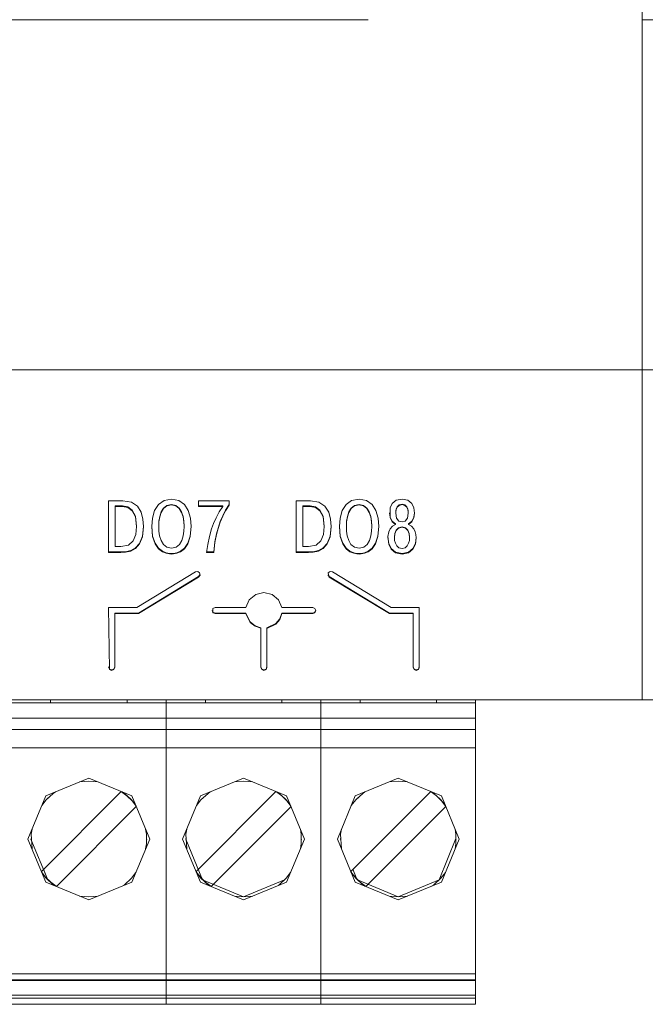
# Model space of a CAD drawing. Units: millimetres. Extents: x 0 to 7620, y -15 to 297.
# Drawn here: x 6493 to 6498, y 207 to 214 of the extents above; entities that cross this region are included whole.
import ezdxf

# ---------------------------------------------------------------- set-up
doc = ezdxf.new("R2010")
doc.units = ezdxf.units.MM
doc.layers.add('1 Основная', color=30, linetype='Continuous', lineweight=50)

msp = doc.modelspace()

# ---------------------------------------------------------------- linework, layer by layer
at = {"layer": '1 Основная', "linetype": 'Continuous', "lineweight": 0, "ltscale": 4}
for p, q in [((6497.5624, 227.2281), (6497.5624, 209.2881)), ((6474.1624, 213.7581), (6495.7624, 213.7581)), ((6497.5624, 213.7581), (6497.8024, 213.7581)), ((6473.5624, 211.4581), (6498.1624, 211.4581)), ((6494.4219, 210.5983), (6494.4706, 210.6077)), ((6494.4706, 210.6077), (6494.5194, 210.5983)), ((6495.6541, 210.5983), (6495.7028, 210.6077)), ((6495.7028, 210.6077), (6495.7516, 210.5983)), ((6495.9212, 210.5799), (6495.947, 210.6002)), ((6495.947, 210.6002), (6495.9848, 210.6077)), ((6495.9848, 210.6077), (6496.0226, 210.6002)), ((6496.0226, 210.6002), (6496.0483, 210.5799)), ((6494.0573, 210.5975), (6494.1507, 210.5975)), ((6494.1013, 210.5626), (6494.1492, 210.5626)), ((6494.1013, 210.5591), (6494.1492, 210.5591)), ((6494.1492, 210.5626), (6494.1838, 210.5564)), ((6494.1507, 210.5975), (6494.2075, 210.5876)), ((6494.1838, 210.5564), (6494.2133, 210.5352)), ((6494.2075, 210.5876), (6494.2468, 210.561)), ((6494.2133, 210.5352), (6494.2339, 210.4946)), ((6494.2468, 210.561), (6494.2713, 210.5223)), ((6494.3603, 210.5324), (6494.3854, 210.572)), ((6494.3854, 210.572), (6494.4219, 210.5983)), ((6494.4035, 210.5241), (6494.4189, 210.5492)), ((6494.4189, 210.5492), (6494.4409, 210.5664)), ((6494.4409, 210.5664), (6494.4706, 210.5728)), ((6494.4706, 210.5728), (6494.5003, 210.5664)), ((6494.5003, 210.5664), (6494.5223, 210.5492)), ((6494.5194, 210.5983), (6494.5559, 210.572)), ((6494.5223, 210.5492), (6494.5377, 210.5241)), ((6494.5559, 210.572), (6494.5809, 210.5324)), ((6494.6494, 210.5591), (6494.6494, 210.5975)), ((6494.6494, 210.5975), (6494.8499, 210.5975)), ((6494.6494, 210.5626), (6494.8079, 210.5626)), ((6494.7848, 210.5242), (6494.8079, 210.5591)), ((6494.8074, 210.4981), (6494.8265, 210.5343)), ((6494.8265, 210.5343), (6494.8499, 210.5713)), ((6494.8499, 210.5679), (6494.8499, 210.5975)), ((6495.2895, 210.5975), (6495.3829, 210.5975)), ((6495.3335, 210.5626), (6495.3814, 210.5626)), ((6495.3335, 210.5591), (6495.3814, 210.5591)), ((6495.3814, 210.5626), (6495.416, 210.5564)), ((6495.3829, 210.5975), (6495.4397, 210.5876)), ((6495.416, 210.5564), (6495.4455, 210.5352)), ((6495.4397, 210.5876), (6495.479, 210.561)), ((6495.4455, 210.5352), (6495.4661, 210.4946)), ((6495.479, 210.561), (6495.5035, 210.5223)), ((6495.5925, 210.5324), (6495.6176, 210.572)), ((6495.6176, 210.572), (6495.6541, 210.5983)), ((6495.6357, 210.5241), (6495.6511, 210.5492)), ((6495.6511, 210.5492), (6495.6731, 210.5664)), ((6495.6731, 210.5664), (6495.7028, 210.5728)), ((6495.7028, 210.5728), (6495.7325, 210.5664)), ((6495.7325, 210.5664), (6495.7545, 210.5492)), ((6495.7516, 210.5983), (6495.7881, 210.572)), ((6495.7545, 210.5492), (6495.7699, 210.5241)), ((6495.7881, 210.572), (6495.8131, 210.5324)), ((6495.9064, 210.4847), (6495.9065, 210.5507)), ((6495.9065, 210.5507), (6495.9212, 210.5799)), ((6495.9439, 210.5283), (6495.9467, 210.5428)), ((6495.9467, 210.5428), (6495.9533, 210.558)), ((6495.9533, 210.558), (6495.9655, 210.5699)), ((6495.9655, 210.5699), (6495.9848, 210.5747)), ((6495.9848, 210.5747), (6496.0041, 210.5699)), ((6496.0041, 210.5699), (6496.0162, 210.558)), ((6496.0162, 210.558), (6496.0229, 210.5428)), ((6496.0229, 210.5428), (6496.0257, 210.5283)), ((6496.0483, 210.5799), (6496.0631, 210.5507)), ((6494.2339, 210.4946), (6494.2415, 210.4308)), ((6494.2713, 210.5223), (6494.2839, 210.4765)), ((6494.2839, 210.4765), (6494.2875, 210.4283)), ((6494.3458, 210.4831), (6494.3603, 210.5324)), ((6494.3887, 210.4619), (6494.3938, 210.494)), ((6494.3938, 210.494), (6494.4035, 210.5241)), ((6494.5377, 210.5241), (6494.5475, 210.494)), ((6494.5475, 210.494), (6494.5526, 210.4619)), ((6494.5809, 210.5324), (6494.5954, 210.4831)), ((6494.5954, 210.4831), (6494.6, 210.4273)), ((6494.7469, 210.4472), (6494.7642, 210.4858)), ((6494.7642, 210.4858), (6494.7848, 210.5242)), ((6494.7913, 210.46), (6494.8074, 210.4981)), ((6495.4661, 210.4946), (6495.4737, 210.4308)), ((6495.5035, 210.5223), (6495.5161, 210.4765)), ((6495.5161, 210.4765), (6495.5197, 210.4283)), ((6495.578, 210.4831), (6495.5925, 210.5324)), ((6495.6209, 210.4619), (6495.626, 210.494)), ((6495.626, 210.494), (6495.6357, 210.5241)), ((6495.7699, 210.5241), (6495.7797, 210.494)), ((6495.7797, 210.494), (6495.7848, 210.4619)), ((6495.8131, 210.5324), (6495.8276, 210.4831)), ((6495.8276, 210.4831), (6495.8322, 210.4273)), ((6495.9021, 210.5181), (6495.9064, 210.4882)), ((6495.9064, 210.4882), (6495.9199, 210.4622)), ((6495.9433, 210.5148), (6495.9433, 210.5183)), ((6495.9489, 210.4827), (6495.9637, 210.4637)), ((6496.0059, 210.4637), (6496.0207, 210.4827)), ((6496.0207, 210.4827), (6496.0263, 210.5148)), ((6496.0496, 210.4622), (6496.0631, 210.4882)), ((6496.0631, 210.4882), (6496.0675, 210.5181)), ((6494.2805, 210.3642), (6494.2873, 210.4303)), ((6494.3414, 210.4291), (6494.3473, 210.365)), ((6494.3872, 210.4308), (6494.3887, 210.4619)), ((6494.3872, 210.4273), (6494.3872, 210.4308)), ((6494.5939, 210.365), (6494.5999, 210.4291)), ((6494.7197, 210.3612), (6494.7338, 210.4117)), ((6494.7338, 210.4117), (6494.7469, 210.4472)), ((6494.7768, 210.4171), (6494.7913, 210.46)), ((6495.5127, 210.3642), (6495.5195, 210.4303)), ((6495.5736, 210.4291), (6495.5795, 210.365)), ((6495.6194, 210.4308), (6495.6209, 210.4619)), ((6495.6194, 210.4273), (6495.6194, 210.4308)), ((6495.8261, 210.365), (6495.8321, 210.4291)), ((6495.8988, 210.3937), (6495.9075, 210.4126)), ((6495.9075, 210.4126), (6495.9216, 210.4295)), ((6495.9199, 210.4622), (6495.9423, 210.4449)), ((6495.9216, 210.4295), (6495.9423, 210.4414)), ((6495.9423, 210.4414), (6495.9423, 210.4449)), ((6495.9459, 210.4041), (6495.9613, 210.4198)), ((6495.9613, 210.4198), (6495.9848, 210.4259)), ((6495.9637, 210.4637), (6495.9848, 210.4575)), ((6495.9848, 210.4575), (6496.0059, 210.4637)), ((6495.9848, 210.4259), (6496.0082, 210.4198)), ((6496.0082, 210.4198), (6496.0236, 210.4041)), ((6496.0273, 210.4449), (6496.0496, 210.4622)), ((6496.0273, 210.4414), (6496.0273, 210.4449)), ((6496.048, 210.4295), (6496.0621, 210.4126)), ((6496.0621, 210.4126), (6496.0708, 210.3937)), ((6494.2205, 210.3333), (6494.2369, 210.3751)), ((6494.262, 210.3171), (6494.2805, 210.3642)), ((6494.3473, 210.365), (6494.3633, 210.3176)), ((6494.3884, 210.398), (6494.3931, 210.3665)), ((6494.3931, 210.3665), (6494.4024, 210.336)), ((6494.5389, 210.336), (6494.5482, 210.3665)), ((6494.5482, 210.3665), (6494.5529, 210.398)), ((6494.578, 210.3176), (6494.5939, 210.365)), ((6494.709, 210.3086), (6494.7197, 210.3612)), ((6494.7557, 210.3269), (6494.7662, 210.3794)), ((6495.4527, 210.3333), (6495.4691, 210.3751)), ((6495.4942, 210.3171), (6495.5127, 210.3642)), ((6495.5795, 210.365), (6495.5955, 210.3176)), ((6495.6206, 210.398), (6495.6253, 210.3665)), ((6495.6253, 210.3665), (6495.6346, 210.336)), ((6495.7711, 210.336), (6495.7804, 210.3665)), ((6495.7804, 210.3665), (6495.7851, 210.398)), ((6495.8102, 210.3176), (6495.8261, 210.365)), ((6495.8921, 210.356), (6495.8972, 210.3161)), ((6495.8923, 210.3612), (6495.8988, 210.3937)), ((6495.8923, 210.3612), (6495.8972, 210.3127)), ((6495.9349, 210.3593), (6495.9374, 210.3826)), ((6495.9349, 210.3558), (6495.9349, 210.3593)), ((6495.9374, 210.3826), (6495.9459, 210.4041)), ((6496.0236, 210.4041), (6496.0321, 210.3826)), ((6496.0708, 210.3937), (6496.0754, 210.3757)), ((6496.0724, 210.3161), (6496.0775, 210.356)), ((6496.0754, 210.3757), (6496.0776, 210.3534)), ((6494.1388, 210.2955), (6494.189, 210.3055)), ((6494.189, 210.3055), (6494.2205, 210.3333)), ((6494.2034, 210.2698), (6494.2353, 210.2869)), ((6494.2353, 210.2869), (6494.262, 210.3171)), ((6494.3633, 210.3176), (6494.3856, 210.2854)), ((6494.3856, 210.2854), (6494.411, 210.2656)), ((6494.4024, 210.336), (6494.4176, 210.3101)), ((6494.4176, 210.3101), (6494.4399, 210.292)), ((6494.4399, 210.292), (6494.4706, 210.2853)), ((6494.4706, 210.2853), (6494.5013, 210.292)), ((6494.5013, 210.292), (6494.5236, 210.3101)), ((6494.5236, 210.3101), (6494.5389, 210.336)), ((6494.5303, 210.2656), (6494.5557, 210.2854)), ((6494.5557, 210.2854), (6494.578, 210.3176)), ((6495.371, 210.2955), (6495.4212, 210.3055)), ((6495.4212, 210.3055), (6495.4527, 210.3333)), ((6495.4356, 210.2698), (6495.4675, 210.2869)), ((6495.4675, 210.2869), (6495.4942, 210.3171)), ((6495.5955, 210.3176), (6495.6178, 210.2854)), ((6495.6178, 210.2854), (6495.6432, 210.2656)), ((6495.6346, 210.336), (6495.6498, 210.3101)), ((6495.6498, 210.3101), (6495.6721, 210.292)), ((6495.6721, 210.292), (6495.7028, 210.2853)), ((6495.7028, 210.2853), (6495.7335, 210.292)), ((6495.7335, 210.292), (6495.7558, 210.3101)), ((6495.7558, 210.3101), (6495.7711, 210.336)), ((6495.7625, 210.2656), (6495.7879, 210.2854)), ((6495.7879, 210.2854), (6495.8102, 210.3176)), ((6495.8972, 210.3161), (6495.9137, 210.2823)), ((6495.9137, 210.2823), (6495.9426, 210.259)), ((6495.9365, 210.3368), (6495.9415, 210.3175)), ((6495.9415, 210.3175), (6495.9508, 210.3003)), ((6495.9508, 210.3003), (6495.965, 210.288)), ((6495.965, 210.288), (6495.9848, 210.2833)), ((6495.9848, 210.2833), (6496.0046, 210.288)), ((6496.0046, 210.288), (6496.0188, 210.3003)), ((6496.0188, 210.3003), (6496.0281, 210.3175)), ((6496.027, 210.259), (6496.0558, 210.2823)), ((6496.0281, 210.3175), (6496.0331, 210.3368)), ((6496.0558, 210.2823), (6496.0724, 210.3161)), ((6494.0573, 210.2605), (6494.1378, 210.2605)), ((6494.1378, 210.2605), (6494.1698, 210.2622)), ((6494.1698, 210.2622), (6494.2034, 210.2698)), ((6494.411, 210.2656), (6494.4359, 210.2551)), ((6494.4359, 210.2551), (6494.457, 210.251)), ((6494.4706, 210.2503), (6494.4843, 210.251)), ((6494.4843, 210.251), (6494.5054, 210.2551)), ((6494.5054, 210.2551), (6494.5303, 210.2656)), ((6494.7022, 210.2605), (6494.7481, 210.2605)), ((6495.2895, 210.2605), (6495.37, 210.2605)), ((6495.37, 210.2605), (6495.402, 210.2622)), ((6495.402, 210.2622), (6495.4356, 210.2698)), ((6495.6432, 210.2656), (6495.6681, 210.2551)), ((6495.6681, 210.2551), (6495.6892, 210.251)), ((6495.6892, 210.251), (6495.7028, 210.2503)), ((6495.7028, 210.2503), (6495.7165, 210.251)), ((6495.7165, 210.251), (6495.7376, 210.2551)), ((6495.7376, 210.2551), (6495.7625, 210.2656)), ((6495.9426, 210.259), (6495.9848, 210.2503)), ((6495.9848, 210.2503), (6496.027, 210.259)), ((6494.2433, 209.8947), (6494.6283, 210.1288)), ((6494.2547, 209.8588), (6494.6493, 210.0988)), ((6494.6283, 210.1288), (6494.6434, 210.1312)), ((6494.6434, 210.1312), (6494.6558, 210.1224)), ((6494.6493, 210.0988), (6494.6578, 210.1103)), ((6494.6558, 210.1224), (6494.6583, 210.1075)), ((6495.4987, 210.1103), (6495.5072, 210.0988)), ((6495.5006, 210.1224), (6495.5131, 210.1312)), ((6495.5006, 210.1224), (6495.5072, 210.0953)), ((6495.5072, 210.0988), (6495.9018, 209.8588)), ((6495.5131, 210.1312), (6495.5282, 210.1288)), ((6495.5282, 210.1288), (6495.9132, 209.8947)), ((6494.9818, 209.9452), (6495.0246, 209.9805)), ((6495.0246, 209.9805), (6495.0782, 209.9932)), ((6495.0782, 209.9932), (6495.1319, 209.9805)), ((6495.1319, 209.9805), (6495.1746, 209.9452)), ((6494.0582, 209.8947), (6494.0641, 209.4875)), ((6494.0582, 209.8947), (6494.2433, 209.8947)), ((6494.743, 209.8889), (6494.7572, 209.8947)), ((6494.743, 209.8611), (6494.743, 209.8889)), ((6494.7572, 209.8947), (6494.96, 209.8947)), ((6494.96, 209.8947), (6494.9818, 209.9452)), ((6495.1746, 209.9452), (6495.1964, 209.8947)), ((6495.1964, 209.8947), (6495.399, 209.8947)), ((6495.399, 209.8947), (6495.4132, 209.8889)), ((6495.4132, 209.8889), (6495.419, 209.875)), ((6495.9132, 209.8947), (6496.0982, 209.8947)), ((6496.0982, 209.5015), (6496.0982, 209.8947)), ((6494.0982, 209.5015), (6494.0982, 209.8588)), ((6494.0982, 209.8588), (6494.2547, 209.8588)), ((6494.0982, 209.8553), (6494.2547, 209.8553)), ((6494.7379, 209.8768), (6494.743, 209.8646)), ((6494.743, 209.8646), (6494.7572, 209.8588)), ((6494.743, 209.8611), (6494.7572, 209.8553)), ((6494.7572, 209.8588), (6494.96, 209.8588)), ((6494.96, 209.8588), (6494.9878, 209.801)), ((6495.1827, 209.8209), (6495.1964, 209.8588)), ((6495.1827, 209.8174), (6495.1964, 209.8553)), ((6495.1964, 209.8588), (6495.399, 209.8588)), ((6495.399, 209.8588), (6495.4132, 209.8646)), ((6495.4132, 209.8646), (6495.4183, 209.8768)), ((6495.4132, 209.8611), (6495.419, 209.875)), ((6495.9018, 209.8588), (6496.0582, 209.8588)), ((6496.0582, 209.5015), (6496.0582, 209.8588)), ((6494.9878, 209.801), (6495.0196, 209.7756)), ((6494.9878, 209.7975), (6495.0196, 209.7722)), ((6495.0196, 209.7756), (6495.058, 209.7621)), ((6495.0196, 209.7722), (6495.058, 209.7587)), ((6495.058, 209.5015), (6495.058, 209.7621)), ((6495.098, 209.7621), (6495.1569, 209.7894)), ((6495.098, 209.7586), (6495.1569, 209.7859)), ((6495.098, 209.5015), (6495.098, 209.7621)), ((6495.1569, 209.7894), (6495.1827, 209.8209)), ((6495.1569, 209.7859), (6495.1827, 209.8174)), ((6494.0582, 209.5049), (6494.0641, 209.491)), ((6494.0924, 209.491), (6494.0982, 209.5049)), ((6494.0924, 209.4875), (6494.0982, 209.5015)), ((6495.058, 209.5049), (6495.0639, 209.491)), ((6495.058, 209.5015), (6495.0639, 209.4875)), ((6495.0922, 209.491), (6495.098, 209.5049)), ((6495.0922, 209.4875), (6495.098, 209.5015)), ((6496.0582, 209.5049), (6496.0641, 209.491)), ((6496.0582, 209.5015), (6496.0641, 209.4875)), ((6496.0924, 209.491), (6496.0982, 209.5049)), ((6496.0924, 209.4875), (6496.0982, 209.5015)), ((6494.0641, 209.491), (6494.0782, 209.4852)), ((6494.0641, 209.4875), (6494.0782, 209.4818)), ((6494.0782, 209.4852), (6494.0924, 209.491)), ((6494.0782, 209.4818), (6494.0924, 209.4875)), ((6495.0639, 209.491), (6495.078, 209.4852)), ((6495.0639, 209.4875), (6495.078, 209.4818)), ((6495.078, 209.4852), (6495.0922, 209.491)), ((6495.078, 209.4818), (6495.0922, 209.4875)), ((6496.0641, 209.491), (6496.0782, 209.4852)), ((6496.0641, 209.4875), (6496.0782, 209.4818)), ((6496.0782, 209.4852), (6496.0924, 209.491)), ((6496.0782, 209.4818), (6496.0924, 209.4875)), ((6473.5624, 209.2881), (6498.1624, 209.2881)), ((6484.2764, 209.2681), (6496.4684, 209.2681)), ((6493.1068, 209.2881), (6493.7328, 209.2881)), ((6493.6774, 209.2681), (6493.6774, 209.2881)), ((6493.6774, 209.2681), (6494.1794, 209.2681)), ((6493.7884, 209.2681), (6494.128, 209.2681)), ((6494.1228, 209.2881), (6494.4364, 209.2881)), ((6494.1228, 209.2881), (6494.7488, 209.2881)), ((6494.1794, 209.2681), (6494.1794, 209.2881)), ((6494.4364, 207.2881), (6494.4364, 209.2881)), ((6494.6934, 209.2681), (6494.6934, 209.2881)), ((6494.6934, 209.2681), (6495.1954, 209.2681)), ((6494.8044, 209.2681), (6495.0844, 209.2681)), ((6495.1388, 209.2881), (6495.7648, 209.2881)), ((6495.1954, 209.2681), (6495.1954, 209.2881)), ((6495.4524, 209.2681), (6495.4524, 209.2881)), ((6495.4524, 209.2681), (6495.4524, 207.2881)), ((6495.7094, 209.2681), (6495.7094, 209.2881)), ((6495.7094, 209.2681), (6496.2114, 209.2681)), ((6495.8204, 209.2681), (6496.1004, 209.2681)), ((6496.1548, 209.2881), (6497.9624, 209.2881)), ((6496.2114, 209.2681), (6496.2114, 209.2881)), ((6496.4684, 209.2881), (6497.9624, 209.2881)), ((6496.4684, 209.2681), (6496.4684, 209.2881)), ((6496.4684, 209.2881), (6498.1624, 209.2881)), ((6496.4684, 209.2681), (6496.4684, 207.3481)), ((6484.2764, 209.1681), (6496.4684, 209.1681)), ((6496.4684, 207.2881), (6496.4684, 209.1681)), ((6484.2764, 209.0941), (6496.4684, 209.0941)), ((6484.2764, 208.9741), (6496.4684, 208.9741)), ((6493.6455, 208.6569), (6493.9284, 208.7741)), ((6493.868, 208.7491), (6493.9284, 208.7541)), ((6493.9284, 208.7741), (6494.2112, 208.6569)), ((6493.9284, 208.7541), (6493.9887, 208.7491)), ((6494.6615, 208.6569), (6494.9444, 208.7741)), ((6494.884, 208.7491), (6494.9444, 208.7541)), ((6494.9444, 208.7741), (6495.2272, 208.6569)), ((6494.9444, 208.7541), (6495.0047, 208.7491)), ((6495.6775, 208.6569), (6495.9604, 208.7741)), ((6495.9, 208.7491), (6495.9604, 208.7541)), ((6495.9604, 208.7741), (6496.2432, 208.6569)), ((6495.9604, 208.7541), (6496.0207, 208.7491)), ((6493.6165, 208.1612), (6494.1412, 208.6859)), ((6493.6488, 208.6314), (6493.695, 208.6739)), ((6493.695, 208.6739), (6493.7094, 208.6834)), ((6494.1438, 208.6848), (6494.1788, 208.6576)), ((6494.1473, 208.6834), (6494.1618, 208.6739)), ((6494.1618, 208.6739), (6494.2079, 208.6314)), ((6494.1788, 208.6576), (6494.2119, 208.6245)), ((6494.6325, 208.1612), (6495.1572, 208.6859)), ((6494.6648, 208.6314), (6494.711, 208.6739)), ((6494.711, 208.6739), (6494.7254, 208.6834)), ((6495.1598, 208.6848), (6495.1948, 208.6576)), ((6495.1633, 208.6834), (6495.1778, 208.6739)), ((6495.1778, 208.6739), (6495.2239, 208.6314)), ((6495.1948, 208.6576), (6495.2279, 208.6245)), ((6495.6485, 208.1612), (6496.1732, 208.6859)), ((6495.6808, 208.6314), (6495.727, 208.6739)), ((6495.727, 208.6739), (6495.7414, 208.6834)), ((6496.1758, 208.6848), (6496.2108, 208.6576)), ((6496.1793, 208.6834), (6496.1938, 208.6739)), ((6496.1938, 208.6739), (6496.2399, 208.6314)), ((6496.2108, 208.6576), (6496.2439, 208.6245)), ((6493.6192, 208.5935), (6493.6488, 208.6314)), ((6493.6588, 208.6406), (6493.6597, 208.6428)), ((6493.6597, 208.6428), (6493.6623, 208.6438)), ((6494.1945, 208.6438), (6494.1971, 208.6428)), ((6494.1971, 208.6428), (6494.198, 208.6406)), ((6494.2079, 208.6314), (6494.2375, 208.5935)), ((6494.2119, 208.6245), (6494.2391, 208.5895)), ((6494.6352, 208.5935), (6494.6648, 208.6314)), ((6494.6748, 208.6406), (6494.6757, 208.6428)), ((6494.6757, 208.6428), (6494.6783, 208.6438)), ((6495.2105, 208.6438), (6495.2131, 208.6428)), ((6495.2131, 208.6428), (6495.214, 208.6406)), ((6495.2239, 208.6314), (6495.2535, 208.5935)), ((6495.2279, 208.6245), (6495.2551, 208.5895)), ((6495.6512, 208.5935), (6495.6808, 208.6314)), ((6495.6908, 208.6406), (6495.6917, 208.6428)), ((6495.6917, 208.6428), (6495.6943, 208.6438)), ((6496.2265, 208.6438), (6496.2291, 208.6428)), ((6496.2291, 208.6428), (6496.23, 208.6406)), ((6496.2399, 208.6314), (6496.2695, 208.5935)), ((6496.2439, 208.6245), (6496.2711, 208.5895)), ((6493.7155, 208.0622), (6494.2402, 208.5869)), ((6494.7315, 208.0622), (6495.2562, 208.5869)), ((6495.7475, 208.0622), (6496.2722, 208.5869)), ((6494.3015, 208.439), (6494.3071, 208.4054)), ((6494.3071, 208.3427), (6494.3071, 208.4054)), ((6495.3175, 208.439), (6495.3231, 208.4054)), ((6495.3231, 208.3427), (6495.3231, 208.4054)), ((6493.5484, 208.3741), (6493.5497, 208.3709)), ((6494.3015, 208.3091), (6494.3071, 208.3427)), ((6494.3071, 208.3772), (6494.3084, 208.3741)), ((6494.3071, 208.3709), (6494.3084, 208.3741)), ((6494.5644, 208.3741), (6494.5657, 208.3709)), ((6495.3175, 208.3091), (6495.3231, 208.3427)), ((6495.3231, 208.3772), (6495.3244, 208.3741)), ((6495.3231, 208.3709), (6495.3244, 208.3741)), ((6495.5804, 208.3741), (6495.5817, 208.3772)), ((6495.5804, 208.3741), (6495.5817, 208.3709)), ((6496.2291, 208.1054), (6496.3391, 208.3772)), ((6496.3391, 208.3709), (6496.3404, 208.3741)), ((6493.6176, 208.1586), (6493.6448, 208.1237)), ((6493.6192, 208.1546), (6493.6488, 208.1167)), ((6493.6307, 208.1754), (6493.6572, 208.1112)), ((6494.2079, 208.1167), (6494.2375, 208.1546)), ((6494.6336, 208.1586), (6494.6608, 208.1237)), ((6494.6352, 208.1546), (6494.6648, 208.1167)), ((6495.2239, 208.1167), (6495.2535, 208.1546)), ((6495.6496, 208.1586), (6495.6768, 208.1237)), ((6495.6512, 208.1546), (6495.6808, 208.1167)), ((6495.6627, 208.1754), (6495.6892, 208.1112)), ((6496.2399, 208.1167), (6496.2695, 208.1546)), ((6493.6448, 208.1237), (6493.678, 208.0905)), ((6493.6455, 208.0912), (6493.9284, 207.9741)), ((6493.6488, 208.1167), (6493.695, 208.0742)), ((6493.6588, 208.1075), (6493.6597, 208.1054)), ((6493.6597, 208.1054), (6493.6623, 208.1043)), ((6493.678, 208.0905), (6493.7129, 208.0633)), ((6493.9284, 207.9741), (6494.2112, 208.0912)), ((6494.1618, 208.0742), (6494.2079, 208.1167)), ((6494.1945, 208.1043), (6494.1971, 208.1054)), ((6494.1971, 208.1054), (6494.198, 208.1075)), ((6494.6608, 208.1237), (6494.694, 208.0905)), ((6494.6615, 208.0912), (6494.9444, 207.9741)), ((6494.6648, 208.1167), (6494.711, 208.0742)), ((6494.6748, 208.1075), (6494.6757, 208.1054)), ((6494.694, 208.0905), (6494.7289, 208.0633)), ((6494.9444, 207.9741), (6495.2272, 208.0912)), ((6495.1778, 208.0742), (6495.2239, 208.1167)), ((6495.2131, 208.1054), (6495.214, 208.1075)), ((6495.6768, 208.1237), (6495.71, 208.0905)), ((6495.6775, 208.0912), (6495.9604, 207.9741)), ((6495.6808, 208.1167), (6495.727, 208.0742)), ((6495.6908, 208.1075), (6495.6917, 208.1054)), ((6495.71, 208.0905), (6495.7449, 208.0633)), ((6495.9604, 207.9741), (6496.2432, 208.0912)), ((6496.1938, 208.0742), (6496.2399, 208.1167)), ((6496.2291, 208.1054), (6496.23, 208.1075)), ((6493.695, 208.0742), (6493.7094, 208.0648)), ((6494.1473, 208.0648), (6494.1618, 208.0742)), ((6494.711, 208.0742), (6494.7254, 208.0648)), ((6495.1633, 208.0648), (6495.1778, 208.0742)), ((6495.727, 208.0742), (6495.7414, 208.0648)), ((6496.1793, 208.0648), (6496.1938, 208.0742)), ((6493.868, 207.9991), (6493.9284, 207.9941)), ((6493.9284, 207.9941), (6493.9887, 207.9991)), ((6494.884, 207.9991), (6494.9444, 207.9941)), ((6495.9, 207.9991), (6495.9604, 207.9941)), ((6484.2764, 207.4889), (6496.4684, 207.4889)), ((6484.2764, 207.4489), (6496.4684, 207.4489)), ((6484.2764, 207.4441), (6496.4684, 207.4441)), ((6484.2764, 207.3481), (6496.4684, 207.3481)), ((6484.2764, 207.3281), (6496.4684, 207.3281)), ((6495.4524, 207.3281), (6495.4524, 207.3481)), ((6484.2764, 207.2881), (6496.4684, 207.2881)), ((6493.5734, 207.2881), (6494.2834, 207.2881)), ((6494.5894, 207.2881), (6495.2994, 207.2881))]:
    msp.add_line(p, q, dxfattribs=at)
for points in [[(6489.8284, 211.4581), (6497.5624, 211.4581), (6474.1624, 211.4581)], [(6494.0573, 210.5975), (6494.0573, 210.2571), (6494.1378, 210.2571)], [(6494.1388, 210.2955), (6494.1013, 210.2955), (6494.1013, 210.5626)], [(6494.1492, 210.5626), (6494.1492, 210.5591), (6494.1838, 210.5529)], [(6494.1838, 210.5564), (6494.1838, 210.5529), (6494.2133, 210.5317)], [(6494.2133, 210.5352), (6494.2133, 210.5317), (6494.2339, 210.4912)], [(6494.4035, 210.5241), (6494.4035, 210.5206), (6494.4189, 210.5457)], [(6494.4189, 210.5492), (6494.4189, 210.5457), (6494.4409, 210.5629)], [(6494.4409, 210.5664), (6494.4409, 210.5629), (6494.4706, 210.5693)], [(6494.4706, 210.5728), (6494.4706, 210.5693), (6494.5003, 210.5629)], [(6494.5003, 210.5664), (6494.5003, 210.5629), (6494.5223, 210.5457)], [(6494.5223, 210.5492), (6494.5223, 210.5457), (6494.5377, 210.5206)], [(6494.6494, 210.5591), (6494.8079, 210.5591), (6494.8079, 210.5626)], [(6494.8265, 210.5343), (6494.8265, 210.5308), (6494.8499, 210.5679)], [(6495.2895, 210.5975), (6495.2895, 210.2571), (6495.37, 210.2571)], [(6495.371, 210.2955), (6495.3335, 210.2955), (6495.3335, 210.5626)], [(6495.3814, 210.5626), (6495.3814, 210.5591), (6495.416, 210.5529)], [(6495.416, 210.5564), (6495.416, 210.5529), (6495.4455, 210.5317)], [(6495.4455, 210.5352), (6495.4455, 210.5317), (6495.4661, 210.4912)], [(6495.6357, 210.5241), (6495.6357, 210.5206), (6495.6511, 210.5457)], [(6495.6511, 210.5492), (6495.6511, 210.5457), (6495.6731, 210.5629)], [(6495.6731, 210.5664), (6495.6731, 210.5629), (6495.7028, 210.5693)], [(6495.7028, 210.5728), (6495.7028, 210.5693), (6495.7325, 210.5629)], [(6495.7325, 210.5664), (6495.7325, 210.5629), (6495.7545, 210.5457)], [(6495.7545, 210.5492), (6495.7545, 210.5457), (6495.7699, 210.5206)], [(6495.9433, 210.5183), (6495.9439, 210.5283), (6495.9439, 210.5248), (6495.9467, 210.5393)], [(6495.9467, 210.5428), (6495.9467, 210.5393), (6495.9533, 210.5545)], [(6495.9533, 210.558), (6495.9533, 210.5545), (6495.9655, 210.5664)], [(6495.9655, 210.5699), (6495.9655, 210.5664), (6495.9848, 210.5713)], [(6495.9848, 210.5747), (6495.9848, 210.5713), (6496.0041, 210.5664)], [(6496.0041, 210.5699), (6496.0041, 210.5664), (6496.0162, 210.5545)], [(6496.0162, 210.558), (6496.0162, 210.5545), (6496.0229, 210.5393)], [(6496.0229, 210.5428), (6496.0229, 210.5393), (6496.0257, 210.5248)], [(6496.0631, 210.4882), (6496.0631, 210.4847), (6496.0678, 210.5163), (6496.0631, 210.5507)], [(6494.2339, 210.4946), (6494.2339, 210.4912), (6494.2415, 210.4273)], [(6494.3458, 210.4831), (6494.3412, 210.4273), (6494.3473, 210.3616)], [(6494.3887, 210.4619), (6494.3887, 210.4584), (6494.3938, 210.4905)], [(6494.3938, 210.494), (6494.3938, 210.4905), (6494.4035, 210.5206)], [(6494.5377, 210.5241), (6494.5377, 210.5206), (6494.5475, 210.4905)], [(6494.5475, 210.494), (6494.5475, 210.4905), (6494.5526, 210.4584)], [(6494.7913, 210.46), (6494.7913, 210.4565), (6494.8074, 210.4946)], [(6494.8074, 210.4981), (6494.8074, 210.4946), (6494.8265, 210.5308)], [(6495.4661, 210.4946), (6495.4661, 210.4912), (6495.4737, 210.4273)], [(6495.578, 210.4831), (6495.5734, 210.4273), (6495.5795, 210.3616)], [(6495.6209, 210.4619), (6495.6209, 210.4584), (6495.626, 210.4905)], [(6495.626, 210.494), (6495.626, 210.4905), (6495.6357, 210.5206)], [(6495.7699, 210.5241), (6495.7699, 210.5206), (6495.7797, 210.4905)], [(6495.7797, 210.494), (6495.7797, 210.4905), (6495.7848, 210.4584)], [(6495.9064, 210.4882), (6495.9064, 210.4847), (6495.9199, 210.4588)], [(6495.9439, 210.5248), (6495.9433, 210.5148), (6495.9489, 210.4827)], [(6496.0257, 210.5283), (6496.0263, 210.5148), (6496.0257, 210.5248), (6496.0257, 210.5283)], [(6496.0496, 210.4622), (6496.0496, 210.4588), (6496.0631, 210.4847)], [(6494.2369, 210.3751), (6494.2415, 210.4273), (6494.2415, 210.4308)], [(6494.2805, 210.3642), (6494.2805, 210.3607), (6494.2875, 210.4283)], [(6494.3884, 210.398), (6494.3872, 210.4273), (6494.3887, 210.4584)], [(6494.5526, 210.4619), (6494.5526, 210.4584), (6494.5541, 210.4273)], [(6494.5529, 210.398), (6494.5541, 210.4273), (6494.5541, 210.4308), (6494.5526, 210.4619)], [(6494.5939, 210.365), (6494.5939, 210.3616), (6494.6, 210.4273)], [(6494.7662, 210.3794), (6494.7768, 210.4171), (6494.7768, 210.4137), (6494.7913, 210.4565)], [(6494.7662, 210.3794), (6494.7662, 210.3759), (6494.7768, 210.4137)], [(6495.4691, 210.3751), (6495.4737, 210.4273), (6495.4737, 210.4308)], [(6495.5127, 210.3642), (6495.5127, 210.3607), (6495.5197, 210.4283)], [(6495.6206, 210.398), (6495.6194, 210.4273), (6495.6209, 210.4584)], [(6495.7848, 210.4619), (6495.7848, 210.4584), (6495.7863, 210.4273)], [(6495.7851, 210.398), (6495.7863, 210.4273), (6495.7863, 210.4308), (6495.7848, 210.4619)], [(6495.8261, 210.365), (6495.8261, 210.3616), (6495.8322, 210.4273)], [(6495.9199, 210.4622), (6495.9199, 210.4588), (6495.9423, 210.4414)], [(6495.9459, 210.4041), (6495.9459, 210.4006), (6495.9613, 210.4163)], [(6495.9613, 210.4198), (6495.9613, 210.4163), (6495.9848, 210.4224)], [(6495.9848, 210.4259), (6495.9848, 210.4224), (6496.0082, 210.4163)], [(6496.0082, 210.4198), (6496.0082, 210.4163), (6496.0236, 210.4006)], [(6496.048, 210.4295), (6496.0273, 210.4414), (6496.0496, 210.4588)], [(6494.262, 210.3171), (6494.262, 210.3137), (6494.2805, 210.3607)], [(6494.3473, 210.365), (6494.3473, 210.3616), (6494.3633, 210.3141)], [(6494.578, 210.3176), (6494.578, 210.3141), (6494.5939, 210.3616)], [(6494.7481, 210.2605), (6494.7557, 210.3269), (6494.7557, 210.3234), (6494.7662, 210.3759)], [(6495.4942, 210.3171), (6495.4942, 210.3137), (6495.5127, 210.3607)], [(6495.5795, 210.365), (6495.5795, 210.3616), (6495.5955, 210.3141)], [(6495.8102, 210.3176), (6495.8102, 210.3141), (6495.8261, 210.3616)], [(6495.9365, 210.3368), (6495.9349, 210.3558), (6495.9374, 210.3791)], [(6495.9374, 210.3826), (6495.9374, 210.3791), (6495.9459, 210.4006)], [(6496.0236, 210.4041), (6496.0236, 210.4006), (6496.0321, 210.3791)], [(6496.0321, 210.3826), (6496.0321, 210.3791), (6496.0347, 210.3558)], [(6496.0331, 210.3368), (6496.0347, 210.3558), (6496.0347, 210.3593), (6496.0321, 210.3826)], [(6496.0724, 210.3161), (6496.0724, 210.3127), (6496.0776, 210.3534)], [(6494.2034, 210.2698), (6494.2034, 210.2663), (6494.2353, 210.2834)], [(6494.2353, 210.2869), (6494.2353, 210.2834), (6494.262, 210.3137)], [(6494.3633, 210.3176), (6494.3633, 210.3141), (6494.3856, 210.282)], [(6494.3856, 210.2854), (6494.3856, 210.282), (6494.411, 210.2622)], [(6494.5303, 210.2656), (6494.5303, 210.2622), (6494.5557, 210.282)], [(6494.5557, 210.2854), (6494.5557, 210.282), (6494.578, 210.3141)], [(6494.709, 210.3086), (6494.7017, 210.2571), (6494.7481, 210.2571)], [(6494.7481, 210.2605), (6494.7481, 210.2571), (6494.7557, 210.3234)], [(6495.4356, 210.2698), (6495.4356, 210.2663), (6495.4675, 210.2834)], [(6495.4675, 210.2869), (6495.4675, 210.2834), (6495.4942, 210.3137)], [(6495.5955, 210.3176), (6495.5955, 210.3141), (6495.6178, 210.282)], [(6495.6178, 210.2854), (6495.6178, 210.282), (6495.6432, 210.2622)], [(6495.7625, 210.2656), (6495.7625, 210.2622), (6495.7879, 210.282)], [(6495.7879, 210.2854), (6495.7879, 210.282), (6495.8102, 210.3141)], [(6495.8972, 210.3161), (6495.8972, 210.3127), (6495.9137, 210.2788)], [(6495.9137, 210.2823), (6495.9137, 210.2788), (6495.9426, 210.2555)], [(6496.027, 210.259), (6496.027, 210.2555), (6496.0558, 210.2788)], [(6496.0558, 210.2823), (6496.0558, 210.2788), (6496.0724, 210.3127)], [(6494.1378, 210.2605), (6494.1378, 210.2571), (6494.1698, 210.2588)], [(6494.1698, 210.2622), (6494.1698, 210.2588), (6494.2034, 210.2663)], [(6494.411, 210.2656), (6494.411, 210.2622), (6494.4359, 210.2516)], [(6494.4359, 210.2551), (6494.4359, 210.2516), (6494.457, 210.2476)], [(6494.457, 210.251), (6494.457, 210.2476), (6494.4706, 210.2468)], [(6494.457, 210.251), (6494.4706, 210.2503), (6494.4706, 210.2468), (6494.4843, 210.2476)], [(6494.4843, 210.251), (6494.4843, 210.2476), (6494.5054, 210.2516)], [(6494.5054, 210.2551), (6494.5054, 210.2516), (6494.5303, 210.2622)], [(6495.37, 210.2605), (6495.37, 210.2571), (6495.402, 210.2588)], [(6495.402, 210.2622), (6495.402, 210.2588), (6495.4356, 210.2663)], [(6495.6432, 210.2656), (6495.6432, 210.2622), (6495.6681, 210.2516)], [(6495.6681, 210.2551), (6495.6681, 210.2516), (6495.6892, 210.2476)], [(6495.6892, 210.251), (6495.6892, 210.2476), (6495.7028, 210.2468)], [(6495.7028, 210.2503), (6495.7028, 210.2468), (6495.7165, 210.2476)], [(6495.7165, 210.251), (6495.7165, 210.2476), (6495.7376, 210.2516)], [(6495.7376, 210.2551), (6495.7376, 210.2516), (6495.7625, 210.2622)], [(6495.9426, 210.259), (6495.9426, 210.2555), (6495.9848, 210.2468)], [(6495.9848, 210.2503), (6495.9848, 210.2468), (6496.027, 210.2555)], [(6494.2547, 209.8588), (6494.2547, 209.8553), (6494.6493, 210.0953)], [(6494.6493, 210.0988), (6494.6493, 210.0953), (6494.6583, 210.1075)], [(6495.5072, 210.0988), (6495.5072, 210.0953), (6495.9018, 209.8553)], [(6494.7572, 209.8588), (6494.7572, 209.8553), (6494.96, 209.8553)], [(6494.96, 209.8588), (6494.96, 209.8553), (6494.9878, 209.7975)], [(6495.1964, 209.8588), (6495.1964, 209.8553), (6495.399, 209.8553)], [(6495.399, 209.8588), (6495.399, 209.8553), (6495.4132, 209.8611)], [(6495.9018, 209.8588), (6495.9018, 209.8553), (6496.0582, 209.8553)], [(6493.6455, 208.0912), (6493.5284, 208.3741), (6493.6455, 208.6569)], [(6494.2112, 208.6569), (6494.3284, 208.3741), (6494.2112, 208.0912)], [(6494.6615, 208.0912), (6494.5444, 208.3741), (6494.6615, 208.6569)], [(6495.2272, 208.6569), (6495.3444, 208.3741), (6495.2272, 208.0912)], [(6495.6775, 208.0912), (6495.5604, 208.3741), (6495.6775, 208.6569)], [(6496.2432, 208.6569), (6496.3604, 208.3741), (6496.2432, 208.0912)], [(6493.5553, 208.3091), (6493.5497, 208.4054), (6493.5553, 208.439)], [(6494.5713, 208.3091), (6494.5657, 208.4054), (6494.5713, 208.439)], [(6495.5873, 208.3091), (6495.5817, 208.4054), (6495.5873, 208.439)], [(6496.3335, 208.3091), (6496.3391, 208.3427), (6496.3391, 208.4054), (6496.3335, 208.439)], [(6493.5497, 208.3772), (6493.5484, 208.3741), (6493.6597, 208.1054)], [(6494.5657, 208.3772), (6494.5644, 208.3741), (6494.6757, 208.1054)], [(6494.6783, 208.1043), (6494.6757, 208.1054), (6494.9444, 207.9941)], [(6495.0047, 207.9991), (6494.9444, 207.9941), (6495.2131, 208.1054), (6495.2105, 208.1043)], [(6495.6943, 208.1043), (6495.6917, 208.1054), (6495.9604, 207.9941)], [(6496.0207, 207.9991), (6495.9604, 207.9941), (6496.2291, 208.1054), (6496.2265, 208.1043)]]:
    msp.add_lwpolyline(points, dxfattribs=at)

doc.saveas('drawing.dxf')
